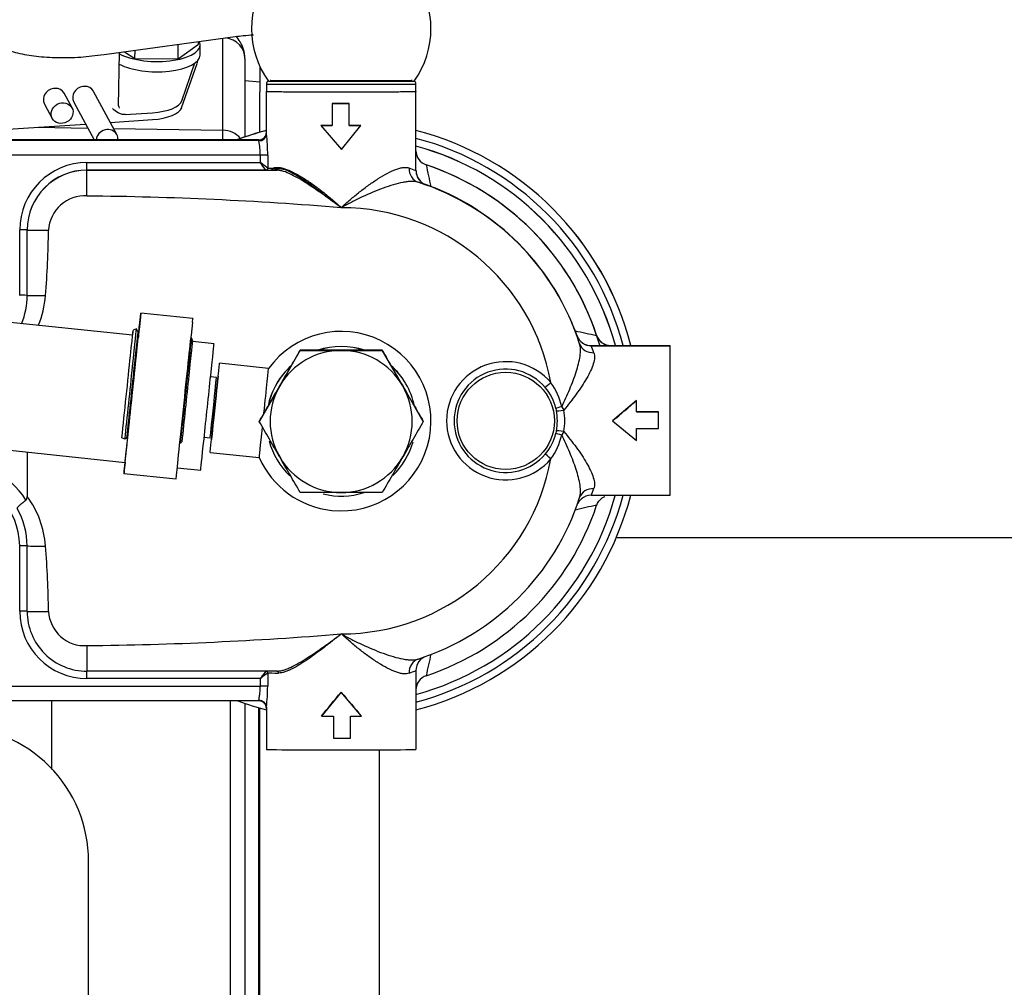
# Model space of a CAD drawing. Units: millimetres. Extents: x 0 to 289, y 0 to 202.
# Drawn here: x 90 to 106, y 57 to 73 of the extents above; entities that cross this region are included whole.
import ezdxf

# ---------------------------------------------------------------- set-up
doc = ezdxf.new("R2010")
doc.units = ezdxf.units.MM
for name, color, linetype in [('12814051_TORNILL', 7, 'Continuous'), ('13114020_REVA_TA', 7, 'Continuous'), ('13114022_ELEMENT', 7, 'Continuous'), ('13810037', 7, 'Continuous'), ('13810056', 7, 'Continuous'), ('13814026_MINI17', 7, 'Continuous'), ('13814070', 7, 'Continuous'), ('13817003', 7, 'Continuous'), ('17214012_TERMINA', 7, 'Continuous'), ('24863000_TMC40', 7, 'Continuous'), ('51086015_ABRAZAD', 7, 'Continuous'), ('57000369_ARANDEL', 7, 'Continuous'), ('DIAMETROM6_DIN_1', 7, 'Continuous'), ('DIN-933_M6_X_10', 7, 'Continuous'), ('M81510817_MINI17', 7, 'Continuous'), ('Predeterminado', 7, 'Continuous')]:
    doc.layers.add(name, color=color, linetype=linetype)

# ---------------------------------------------------------------- blocks, each defined once
blk = doc.blocks.new('SE')
at = {"layer": '12814051_TORNILL', "color": 7, "linetype": 'Continuous'}
for p, q in [((94.713, 67.615), (94.384, 67.045)), ((94.713, 67.615), (94.713, 67.613)), ((95.371, 67.615), (94.713, 67.615)), ((96.029, 67.615), (95.371, 67.615)), ((96.029, 67.615), (96.029, 67.613)), ((96.359, 67.045), (96.029, 67.615)), ((94.384, 67.045), (94.055, 66.475)), ((96.688, 66.475), (96.359, 67.045)), ((94.055, 66.475), (94.055, 66.473)), ((96.688, 66.475), (96.688, 66.473))]:
    blk.add_line(p, q, dxfattribs=at)
for centre, start, end in [((95.371, 66.473), 90, 149.9999), ((95.371, 66.475), 88.5055, 91.4945), ((95.371, 66.473), 30.0001, 90), ((95.371, 66.473), 149.9999, 210.0001), ((95.371, 66.473), 329.9999, 30.0001), ((95.371, 66.473), 210.0001, 270), ((95.371, 66.473), 270, 329.9999)]:
    blk.add_arc(centre, 1.14, start, end, dxfattribs=at)
for points, knots in [([(94.384, 67.043), (94.412, 67.091), (94.44, 67.14), (94.495, 67.236), (94.523, 67.284), (94.605, 67.426), (94.659, 67.52), (94.713, 67.613)], [0, 0, 0, 0, 0.25, 0.25, 0.5, 0.5, 1, 1, 1, 1]), ([(94.713, 67.613), (94.82, 67.613), (94.93, 67.613), (95.15, 67.613), (95.26, 67.613), (95.371, 67.613)], [0, 0, 0, 0, 0.5, 0.5, 1, 1, 1, 1]), ([(95.371, 67.613), (95.427, 67.613), (95.483, 67.613), (95.595, 67.613), (95.65, 67.613), (95.815, 67.613), (95.923, 67.613), (96.029, 67.613)], [0, 0, 0, 0, 0.25, 0.25, 0.5, 0.5, 1, 1, 1, 1]), ([(96.029, 67.613), (96.083, 67.52), (96.138, 67.426), (96.247, 67.236), (96.302, 67.14), (96.359, 67.043)], [0, 0, 0, 0, 0.5, 0.5, 1, 1, 1, 1]), ([(94.055, 66.473), (94.109, 66.566), (94.163, 66.66), (94.273, 66.85), (94.328, 66.946), (94.384, 67.043)], [0, 0, 0, 0, 0.5, 0.5, 1, 1, 1, 1]), ([(96.359, 67.043), (96.386, 66.994), (96.415, 66.946), (96.47, 66.85), (96.498, 66.802), (96.58, 66.66), (96.634, 66.566), (96.688, 66.473)], [0, 0, 0, 0, 0.25, 0.25, 0.5, 0.5, 1, 1, 1, 1]), ([(94.384, 65.903), (94.356, 65.951), (94.328, 66), (94.273, 66.096), (94.245, 66.144), (94.163, 66.286), (94.109, 66.38), (94.055, 66.473)], [0, 0, 0, 0, 0.25, 0.25, 0.5, 0.5, 1, 1, 1, 1]), ([(96.688, 66.473), (96.634, 66.38), (96.58, 66.286), (96.47, 66.096), (96.415, 66), (96.359, 65.903)], [0, 0, 0, 0, 0.5, 0.5, 1, 1, 1, 1]), ([(94.713, 65.333), (94.659, 65.426), (94.605, 65.52), (94.495, 65.71), (94.44, 65.806), (94.384, 65.903)], [0, 0, 0, 0, 0.5, 0.5, 1, 1, 1, 1]), ([(96.359, 65.903), (96.331, 65.854), (96.303, 65.806), (96.247, 65.71), (96.22, 65.662), (96.137, 65.52), (96.083, 65.426), (96.029, 65.333)], [0, 0, 0, 0, 0.25, 0.25, 0.5, 0.5, 1, 1, 1, 1]), ([(95.371, 65.333), (95.26, 65.333), (95.15, 65.333), (94.93, 65.333), (94.82, 65.333), (94.713, 65.333)], [0, 0, 0, 0, 0.5, 0.5, 1, 1, 1, 1]), ([(96.029, 65.333), (95.923, 65.333), (95.815, 65.333), (95.65, 65.333), (95.595, 65.333), (95.483, 65.333), (95.427, 65.333), (95.371, 65.333)], [0, 0, 0, 0, 0.5, 0.5, 0.75, 0.75, 1, 1, 1, 1])]:
    blk.add_open_spline(points, degree=3, knots=knots, dxfattribs=at)
at = {"layer": '13114020_REVA_TA', "color": 7, "linetype": 'Continuous'}
for p, q in [((94.171, 71.768), (94.171, 71.772)), ((94.171, 71.087), (94.171, 71.768)), ((96.571, 71.772), (96.571, 71.768)), ((96.571, 70.497), (96.571, 71.768)), ((95.225, 71.575), (95.225, 71.574)), ((95.496, 71.574), (95.225, 71.574)), ((95.225, 71.574), (95.225, 71.223)), ((95.496, 71.575), (95.496, 71.574)), ((95.496, 71.223), (95.496, 71.574)), ((95.046, 71.224), (95.046, 71.223)), ((95.046, 71.223), (95.373, 70.839)), ((95.225, 71.223), (95.046, 71.223)), ((95.373, 70.839), (95.688, 71.223)), ((95.688, 71.223), (95.496, 71.223)), ((95.688, 71.224), (95.688, 71.223)), ((94.051, 70.992), (88.531, 70.992)), ((88.531, 70.988), (94.051, 70.988)), ((94.051, 70.988), (94.051, 70.992)), ((94.051, 70.974), (94.051, 70.988)), ((94.073, 70.747), (88.531, 70.747)), ((94.073, 70.627), (94.073, 70.747)), ((94.191, 70.747), (94.191, 70.539)), ((91.291, 70.627), (94.073, 70.627)), ((91.291, 70.507), (91.291, 70.627)), ((91.291, 70.507), (91.291, 70.505)), ((94.165, 70.507), (91.291, 70.507)), ((91.291, 70.092), (91.291, 70.505)), ((94.165, 70.507), (94.162, 70.509)), ((94.191, 70.539), (94.194, 70.537)), ((94.253, 70.506), (94.243, 70.506)), ((94.339, 70.506), (94.253, 70.506)), ((94.27, 70.536), (94.28, 70.54)), ((94.27, 70.536), (94.281, 70.536)), ((96.735, 70.591), (96.735, 70.59)), ((96.73, 70.274), (96.73, 70.271)), ((96.811, 70.244), (96.73, 70.274)), ((90.211, 68.497), (90.211, 69.547)), ((90.331, 68.495), (90.331, 69.545)), ((99.155, 67.849), (99.125, 67.931)), ((99.155, 67.847), (99.155, 67.849)), ((99.47, 67.856), (99.47, 67.856)), ((99.381, 67.69), (99.381, 67.688)), ((99.381, 67.688), (100.651, 67.688)), ((99.698, 67.692), (100.651, 67.692)), ((99.698, 67.692), (99.698, 67.691)), ((100.651, 67.688), (100.651, 67.692)), ((100.651, 65.288), (100.651, 67.688)), ((98.825, 66.649), (98.818, 66.683)), ((98.909, 66.71), (98.942, 66.656)), ((100.111, 66.809), (99.727, 66.481)), ((100.111, 66.809), (100.111, 66.809)), ((100.111, 66.63), (100.111, 66.809)), ((100.111, 66.63), (100.462, 66.63)), ((100.462, 66.63), (100.111, 66.63)), ((100.462, 66.63), (100.462, 66.63)), ((100.462, 66.358), (100.462, 66.63)), ((99.727, 66.482), (99.727, 66.481)), ((99.727, 66.481), (100.111, 66.166)), ((98.818, 66.285), (98.825, 66.319)), ((98.942, 66.312), (98.909, 66.258)), ((100.111, 66.166), (100.111, 66.358)), ((100.111, 66.358), (100.462, 66.358)), ((90.331, 65.982), (90.331, 65.27)), ((99.381, 65.288), (100.651, 65.288)), ((90.211, 63.427), (90.211, 64.477)), ((90.331, 63.425), (90.331, 64.475)), ((91.291, 62.876), (91.291, 62.465)), ((91.291, 62.347), (91.291, 62.467)), ((94.194, 62.437), (94.191, 62.436)), ((94.191, 62.436), (94.191, 62.227)), ((96.571, 62.479), (96.571, 61.208)), ((94.073, 62.347), (91.291, 62.347)), ((94.073, 62.227), (94.073, 62.347)), ((89.725, 62.227), (94.073, 62.227)), ((95.369, 62.128), (95.054, 61.744)), ((95.369, 62.128), (95.369, 62.128)), ((95.697, 61.744), (95.369, 62.128)), ((94.051, 61.988), (89.35, 61.988)), ((94.051, 61.988), (94.051, 62.002)), ((94.171, 61.888), (94.171, 61.208)), ((95.054, 61.744), (95.054, 61.744)), ((95.054, 61.744), (95.246, 61.744)), ((95.246, 61.744), (95.246, 61.393)), ((95.518, 61.393), (95.518, 61.744)), ((95.518, 61.744), (95.697, 61.744)), ((95.697, 61.744), (95.697, 61.744)), ((95.246, 61.393), (95.518, 61.393))]:
    blk.add_line(p, q, dxfattribs=at)
blk.add_circle((98.011, 66.482), 0.78, dxfattribs=at)
for centre, radius, start, end in [((94.051, 71.112), 0.12, 270, 0), ((94.051, 71.108), 0.12, 270, 0), ((92.477, 70.707), 1.597, 1.4502, 9.632), ((90.88, 70.723), 3.312, 0.4169, 6.3142), ((96.811, 70.818), 0.24, 180, 251.5916), ((96.811, 70.818), 0.24, 180, 251.5916), ((91.291, 69.547), 1.08, 90, 180), ((91.291, 69.547), 0.96, 90, 180), ((91.291, 69.545), 0.96, 90.0113, 180.0018), ((94.351, 71.782), 1.248, 266.7637, 270.599), ((81.952, 33.587), 39.7, 68.3931, 68.5624), ((96.811, 70.499), 0.239, 180.0291, 250.3464), ((96.811, 70.497), 0.24, 180, 203.8564), ((95.371, 66.492), 4.32, 16.1861, 71.8307), ((95.371, 66.491), 4.32, 18.4086, 71.5916), ((104.547, 72.117), 7.96, 191.0547, 193.6093), ((96.811, 70.497), 0.24, 203.8564, 250.2433), ((95.371, 66.486), 4.02, 17.8959, 72.1042), ((95.256, 65.95), 4.566, 72.282, 72.7962), ((95.256, 65.95), 4.566, 71.1655, 72.282), ((95.371, 66.491), 4.02, 20.9903, 69.0099), ((91.254, 69.512), 0.581, 86.3459, 176.8347), ((90.7, 12.84), 57.254, 85.3206, 89.4088), ((95.371, 66.484), 3.42, 10.3079, 90), ((75.941, 69.696), 14.734, 355.3206, 359.4088), ((89.128, 68.495), 1.203, 337.8198, 359.993), ((89.121, 68.598), 1.508, 337.1185, 356.0387), ((100.756, 74.633), 6.899, 256.319, 259.257), ((99.381, 67.931), 0.241, 199.7225, 269.8474), ((93.232, 65.789), 6.27, 17.9507, 19.1606), ((99.381, 67.928), 0.24, 199.7569, 270), ((99.698, 67.932), 0.24, 198.4086, 270), ((99.698, 67.931), 0.24, 198.4086, 246.9069), ((99.44, 87.903), 20.213, 269.8323, 270.6564), ((94.555, 65.678), 5.227, 21.303, 22.6118), ((99.698, 67.931), 0.24, 246.9069, 270), ((99.44, 87.903), 20.213, 270.6564, 270.732), ((98.011, 66.484), 0.949, 40.1746, 319.8254), ((98.011, 66.484), 0.829, 40.1746, 319.8254), ((98.006, 66.477), 0.837, 14.2174, 40.2949), ((97.892, 66.486), 1.041, 12.4078, 35.8396), ((97.937, 66.484), 0.903, 349.4743, 10.5257), ((98.114, 66.484), 0.846, 348.3003, 11.6997), ((98.006, 66.49), 0.837, 319.7125, 345.7894), ((97.892, 66.481), 1.041, 324.1652, 347.5968), ((89.081, 64.414), 1.467, 32.9181, 90.2169), ((95.371, 66.484), 3.42, 270, 349.6921), ((89.131, 64.477), 1.08, 0, 90), ((89.121, 64.37), 1.508, 3.9613, 36.6414), ((99.381, 65.048), 0.24, 90, 130.6034), ((97.354, 66.192), 2.219, 335.9468, 338.9529), ((95.371, 66.486), 4.02, 287.8958, 342.1041), ((95.371, 66.492), 4.32, 288.4084, 341.5914), ((101.385, 55.685), 9.635, 101.4656, 103.5716), ((99.352, 65.065), 0.207, 127.6603, 159.2946), ((89.132, 64.475), 1.199, 0.0008, 30.0842), ((75.941, 63.272), 14.734, 0.5912, 4.6794), ((91.291, 63.427), 1.08, 180, 270), ((91.291, 63.425), 0.96, 180.0021, 270.0116), ((91.254, 63.456), 0.581, 183.1653, 273.6541), ((90.7, 120.127), 57.254, 270.5912, 274.6794), ((105.067, 60.742), 8.494, 166.4103, 168.7915), ((96.811, 62.479), 0.24, 154.0019, 180), ((96.802, 62.491), 0.225, 113.7709, 155.9141), ((95.864, 63.996), 1.674, 290.9448, 295.0025), ((96.811, 62.165), 0.24, 108.4084, 180), ((90.921, 62.25), 3.27, 353.6466, 359.5943), ((94.051, 61.868), 0.12, 0, 90)]:
    blk.add_arc(centre, radius, start, end, dxfattribs=at)
for centre, major_axis, ratio, start_param, end_param in [((95.371, 71.768), (1.2, 0), 0.003231, 3.141593, 6.283185), ((95.371, 71.579), (-1.2, 0), 0.003231, 1.44843, 1.675203), ((95.371, 71.228), (-1.2, 0), 0.003231, 1.296287, 1.44843), ((95.371, 71.228), (1.2, 0), 0.003231, -1.46639, -1.303352), ((94.051, 71.087), (0.12, 0), 0.941727, 4.712389, 6.283185), ((94.073, 70.747), (0.12, 0), 0.003231, 0.182835, 1.570796), ((94.073, 70.627), (0.09, -0.12), 0.001551, 0.184903, 1.572864), ((94.073, 70.627), (-0.12, 0.09), 0.002068, 3.325979, 4.71394), ((94.162, 70.539), (-0.0214, -0.021), 0.966888, 0.810884, 2.348616), ((94.165, 70.537), (-0.0005, -0.03), 0.980774, 0.01656, 1.587356), ((95.371, 70.508), (-1.23, 0), 0.003231, 0.196382, 0.409358), ((95.371, 70.538), (-1.2, 0), 0.003231, 0.196382, 0.409358), ((94.243, 70.536), (-0.0002, -0.03), 0.917372, 0.008119, 1.578915), ((94.253, 70.536), (-0.0002, -0.03), 0.91009, 0.007798, 1.560083), ((94.339, 70.536), (-0.0001, -0.03), 0.837408, 0.005912, 1.510535), ((96.68, 70.54), (-0.072, -0.229), 0.901367, 4.988398, 6.276084), ((90.211, 69.547), (0.12, 0), 0.003231, 0, 1.570796), ((90.674, 69.545), (0.343, 0), 0.003231, 3.141593, 4.712389), ((90.211, 68.497), (0.12, 0), 0.003231, 0, 1.570796), ((90.626, 68.495), (0.294, 0), 0.00323, 3.141593, 4.712389), ((99.425, 67.795), (-0.229, -0.073), 0.899602, 0.002274, 1.289961), ((98.736, 67.096), (0.0917, 0.0774), 0.002469, 1.568712, 3.039839), ((98.934, 66.711), (-0.116, -0.029), 0.041594, 4.917617, 6.182655), ((99.73, 66.488), (-1.408, -1.2), 0.001595, 1.56765, 1.843945), ((98.942, 66.672), (-0.118, -0.022), 0.137413, 0.101274, 1.544986), ((98.934, 66.256), (-0.116, 0.029), 0.03533, 0.098956, 1.363994), ((98.942, 66.295), (-0.118, 0.022), 0.143701, 4.739406, 6.183117), ((98.736, 65.872), (-0.0917, 0.0774), 0.002469, 4.714474, 6.185601), ((99.425, 65.177), (0.228, -0.074), 0.902271, 1.856209, 3.143896), ((90.211, 64.477), (-0.12, 0), 0.003231, 3.141593, 4.712389), ((90.626, 64.475), (0.294, 0), 0.003231, 3.141593, 4.712389), ((90.211, 63.427), (-0.12, 0), 0.003231, 3.141593, 4.712389), ((90.674, 63.425), (0.343, 0), 0.003231, 3.141593, 4.712389), ((96.68, 62.432), (0.075, -0.228), 0.900506, 3.134521, 4.422208), ((94.073, 62.347), (0.09, 0.12), 0.001551, 0.180767, 1.568728), ((94.073, 62.347), (0.12, 0.09), 0.002068, 0.181284, 1.569245), ((94.162, 62.436), (0.021, -0.0214), 0.968044, 0.811042, 2.348774), ((94.165, 62.437), (-0.0005, -0.03), 0.980774, 1.587356, 3.125361), ((95.371, 62.438), (-1.2, 0), 0.003231, 0.196382, 0.57577), ((94.34, 62.436), (-0.0001, -0.03), 0.838769, 1.576731, 3.147528), ((94.073, 62.227), (0.12, 0), 0.003231, 0.182835, 1.570796), ((95.371, 62.135), (-1.2, -1.463), 0.001299, 1.301767, 1.567425), ((95.371, 62.129), (-1.2, 1.408), 0.00136, 1.570605, 1.846901), ((94.051, 61.888), (-0.12, 0), 0.943881, 3.141593, 4.712389), ((95.371, 61.208), (-1.2, 0), 0.003231, 0, 3.141593)]:
    blk.add_ellipse(centre, major_axis=major_axis, ratio=ratio, start_param=start_param, end_param=end_param, dxfattribs=at)
for points, degree in [([(91.291, 70.505), (92.307, 70.505), (93.323, 70.505), (94.339, 70.506)], 3), ([(90.313, 65.211), (90.331, 65.228), (90.331, 65.27)], 2), ([(94.34, 62.466), (93.323, 62.465), (92.307, 62.465), (91.291, 62.465)], 3)]:
    blk.add_open_spline(points, degree=degree, dxfattribs=at)
for points, knots in [([(94.28, 70.54), (94.307, 70.55), (94.339, 70.553), (94.393, 70.546), (94.413, 70.543), (94.453, 70.532), (94.474, 70.525), (94.538, 70.501), (94.585, 70.48), (94.679, 70.43), (94.728, 70.402), (94.827, 70.339), (94.877, 70.304), (94.977, 70.233), (95.027, 70.195), (95.126, 70.116), (95.176, 70.076), (95.25, 70.012), (95.274, 69.991), (95.323, 69.948), (95.347, 69.926), (95.371, 69.904)], [0, 0, 0, 0, 0.125, 0.125, 0.1875, 0.1875, 0.25, 0.25, 0.375, 0.375, 0.5, 0.5, 0.625, 0.625, 0.75, 0.75, 0.875, 0.875, 0.9375, 0.9375, 1, 1, 1, 1]), ([(95.371, 69.904), (95.279, 69.971), (95.187, 70.039), (95.003, 70.17), (94.913, 70.232), (94.781, 70.318), (94.737, 70.345), (94.65, 70.395), (94.607, 70.418), (94.524, 70.458), (94.484, 70.475), (94.427, 70.492), (94.408, 70.497), (94.381, 70.502), (94.373, 70.503), (94.356, 70.505), (94.347, 70.506), (94.339, 70.506)], [0, 0, 0, 0, 0.25, 0.25, 0.5, 0.5, 0.625, 0.625, 0.75, 0.75, 0.875, 0.875, 0.9375, 0.9375, 0.96875, 0.96875, 1, 1, 1, 1]), ([(94.364, 70.534), (94.396, 70.534), (94.43, 70.527), (94.485, 70.508), (94.505, 70.501), (94.543, 70.484), (94.563, 70.474), (94.623, 70.443), (94.664, 70.419), (94.749, 70.366), (94.792, 70.337), (94.879, 70.277), (94.922, 70.245), (95.01, 70.18), (95.055, 70.147), (95.145, 70.078), (95.19, 70.044), (95.28, 69.974), (95.326, 69.939), (95.371, 69.904)], [0, 0, 0, 0, 0.125, 0.125, 0.1875, 0.1875, 0.25, 0.25, 0.375, 0.375, 0.5, 0.5, 0.625, 0.625, 0.75, 0.75, 0.875, 0.875, 1, 1, 1, 1]), ([(95.371, 69.904), (95.395, 69.926), (95.419, 69.948), (95.468, 69.991), (95.493, 70.012), (95.567, 70.076), (95.616, 70.116), (95.716, 70.195), (95.765, 70.233), (95.865, 70.304), (95.916, 70.339), (96.015, 70.402), (96.063, 70.43), (96.158, 70.48), (96.204, 70.501), (96.269, 70.525), (96.29, 70.532), (96.33, 70.543), (96.349, 70.546), (96.403, 70.553), (96.435, 70.55), (96.462, 70.54)], [0, 0, 0, 0, 0.0625, 0.0625, 0.125, 0.125, 0.25, 0.25, 0.375, 0.375, 0.5, 0.5, 0.625, 0.625, 0.75, 0.75, 0.8125, 0.8125, 0.875, 0.875, 1, 1, 1, 1]), ([(96.607, 70.311), (96.574, 70.322), (96.536, 70.326), (96.474, 70.324), (96.452, 70.323), (96.407, 70.317), (96.383, 70.313), (96.31, 70.299), (96.259, 70.286), (96.154, 70.255), (96.099, 70.237), (95.934, 70.176), (95.822, 70.128), (95.652, 70.049), (95.595, 70.021), (95.511, 69.978), (95.483, 69.964), (95.441, 69.941), (95.427, 69.934), (95.399, 69.919), (95.385, 69.911), (95.371, 69.904)], [0, 0, 0, 0, 0.125, 0.125, 0.1875, 0.1875, 0.25, 0.25, 0.375, 0.375, 0.5, 0.5, 0.75, 0.75, 0.875, 0.875, 0.9375, 0.9375, 0.96875, 0.96875, 1, 1, 1, 1]), ([(98.909, 66.71), (98.932, 66.757), (98.955, 66.804), (98.998, 66.898), (99.018, 66.945), (99.058, 67.038), (99.076, 67.085), (99.111, 67.176), (99.127, 67.222), (99.17, 67.357), (99.192, 67.442), (99.209, 67.56), (99.211, 67.596), (99.21, 67.663), (99.206, 67.694), (99.197, 67.721)], [0, 0, 0, 0, 0.125, 0.125, 0.25, 0.25, 0.375, 0.375, 0.5, 0.5, 0.75, 0.75, 0.875, 0.875, 1, 1, 1, 1]), ([(99.425, 67.577), (99.434, 67.554), (99.437, 67.527), (99.434, 67.467), (99.427, 67.434), (99.405, 67.363), (99.39, 67.325), (99.354, 67.246), (99.333, 67.206), (99.285, 67.123), (99.259, 67.081), (99.203, 66.996), (99.173, 66.953), (99.08, 66.825), (99.013, 66.74), (98.942, 66.656)], [0, 0, 0, 0, 0.125, 0.125, 0.25, 0.25, 0.375, 0.375, 0.5, 0.5, 0.625, 0.625, 0.75, 0.75, 1, 1, 1, 1]), ([(99.197, 65.251), (99.206, 65.278), (99.21, 65.308), (99.211, 65.374), (99.209, 65.411), (99.192, 65.528), (99.17, 65.612), (99.127, 65.747), (99.111, 65.792), (99.076, 65.884), (99.058, 65.93), (99.018, 66.023), (98.998, 66.07), (98.955, 66.164), (98.932, 66.211), (98.909, 66.258)], [0, 0, 0, 0, 0.125, 0.125, 0.25, 0.25, 0.5, 0.5, 0.625, 0.625, 0.75, 0.75, 0.875, 0.875, 1, 1, 1, 1]), ([(98.942, 66.312), (99.013, 66.228), (99.08, 66.143), (99.173, 66.016), (99.203, 65.973), (99.259, 65.888), (99.285, 65.846), (99.333, 65.764), (99.354, 65.723), (99.39, 65.645), (99.405, 65.608), (99.427, 65.537), (99.434, 65.504), (99.437, 65.445), (99.434, 65.418), (99.425, 65.395)], [0, 0, 0, 0, 0.25, 0.25, 0.375, 0.375, 0.5, 0.5, 0.625, 0.625, 0.75, 0.75, 0.875, 0.875, 1, 1, 1, 1]), ([(99.474, 65.13), (99.475, 65.137), (99.481, 65.164), (99.511, 65.206), (99.553, 65.244), (99.585, 65.265), (99.6, 65.27), (99.6, 65.271)], [0, 0, 0, 0, 0.095456, 0.447002, 0.741651, 0.989639, 1, 1, 1, 1]), ([(90.313, 65.211), (90.309, 65.208), (90.301, 65.2), (90.289, 65.191), (90.279, 65.182), (90.27, 65.174), (90.262, 65.168), (90.254, 65.163), (90.247, 65.157), (90.239, 65.152), (90.231, 65.145), (90.222, 65.138), (90.213, 65.13), (90.202, 65.12), (90.189, 65.109), (90.179, 65.097), (90.172, 65.088), (90.169, 65.081), (90.17, 65.078), (90.17, 65.076)], [0, 0, 0, 0, 0.051199, 0.098644, 0.142029, 0.181108, 0.215692, 0.24573, 0.276841, 0.312477, 0.352671, 0.397422, 0.446692, 0.500389, 0.604862, 0.707877, 0.808543, 0.906111, 1, 1, 1, 1]), ([(94.34, 62.466), (94.348, 62.466), (94.356, 62.466), (94.373, 62.468), (94.382, 62.469), (94.408, 62.473), (94.427, 62.478), (94.465, 62.49), (94.485, 62.497), (94.525, 62.513), (94.545, 62.522), (94.607, 62.551), (94.649, 62.573), (94.737, 62.623), (94.781, 62.65), (94.914, 62.735), (95.005, 62.797), (95.142, 62.895), (95.188, 62.928), (95.28, 62.996), (95.326, 63.03), (95.371, 63.064)], [0, 0, 0, 0, 0.03125, 0.03125, 0.0625, 0.0625, 0.125, 0.125, 0.1875, 0.1875, 0.25, 0.25, 0.375, 0.375, 0.5, 0.5, 0.75, 0.75, 0.875, 0.875, 1, 1, 1, 1]), ([(95.371, 63.064), (95.349, 63.046), (95.326, 63.028), (95.282, 62.992), (95.259, 62.974), (95.192, 62.921), (95.147, 62.886), (95.014, 62.784), (94.926, 62.719), (94.795, 62.629), (94.751, 62.601), (94.667, 62.549), (94.625, 62.525), (94.564, 62.494), (94.544, 62.485), (94.505, 62.468), (94.486, 62.461), (94.45, 62.449), (94.432, 62.444), (94.397, 62.437), (94.381, 62.436), (94.365, 62.436)], [0, 0, 0, 0, 0.0625, 0.0625, 0.125, 0.125, 0.25, 0.25, 0.5, 0.5, 0.625, 0.625, 0.75, 0.75, 0.8125, 0.8125, 0.875, 0.875, 0.9375, 0.9375, 1, 1, 1, 1]), ([(96.462, 62.432), (96.435, 62.422), (96.403, 62.419), (96.349, 62.425), (96.33, 62.428), (96.29, 62.439), (96.269, 62.445), (96.204, 62.469), (96.158, 62.49), (96.063, 62.539), (96.015, 62.567), (95.916, 62.63), (95.865, 62.664), (95.765, 62.736), (95.716, 62.773), (95.616, 62.852), (95.567, 62.892), (95.493, 62.956), (95.468, 62.977), (95.419, 63.02), (95.395, 63.042), (95.371, 63.064)], [0, 0, 0, 0, 0.125, 0.125, 0.1875, 0.1875, 0.25, 0.25, 0.375, 0.375, 0.5, 0.5, 0.625, 0.625, 0.75, 0.75, 0.875, 0.875, 0.9375, 0.9375, 1, 1, 1, 1]), ([(95.371, 63.064), (95.385, 63.056), (95.399, 63.049), (95.427, 63.034), (95.441, 63.026), (95.483, 63.004), (95.511, 62.99), (95.595, 62.947), (95.652, 62.919), (95.822, 62.84), (95.934, 62.793), (96.099, 62.732), (96.154, 62.714), (96.259, 62.683), (96.31, 62.67), (96.383, 62.657), (96.407, 62.653), (96.452, 62.648), (96.474, 62.646), (96.536, 62.645), (96.574, 62.65), (96.607, 62.66)], [0, 0, 0, 0, 0.03125, 0.03125, 0.0625, 0.0625, 0.125, 0.125, 0.25, 0.25, 0.5, 0.5, 0.625, 0.625, 0.75, 0.75, 0.8125, 0.8125, 0.875, 0.875, 1, 1, 1, 1]), ([(94.051, 62.002), (94.051, 62.01), (94.053, 62.021), (94.057, 62.051), (94.06, 62.069), (94.066, 62.109), (94.068, 62.131), (94.072, 62.178), (94.073, 62.203), (94.073, 62.227)], [0, 0, 0, 0, 0.25, 0.25, 0.5, 0.5, 0.75, 0.75, 1, 1, 1, 1])]:
    blk.add_open_spline(points, degree=3, knots=knots, dxfattribs=at)
at = {"layer": '13114022_ELEMENT', "color": 7, "linetype": 'Continuous'}
for centre, radius, start, end in [((95.371, 66.495), 4.8, 104.4761, 110.4846), ((95.371, 66.494), 4.8, 104.4763, 110.4451), ((95.371, 66.495), 4.8, 14.4381, 75.5239), ((95.371, 66.494), 4.8, 14.4519, 75.5237), ((95.371, 66.493), 4.68, 14.8363, 75.1443), ((95.371, 66.492), 4.56, 15.2471, 74.7423), ((95.371, 66.493), 4.56, 15.237, 74.7423), ((95.371, 66.492), 4.56, 285.2575, 344.6817), ((95.371, 66.494), 4.8, 284.4761, 345.4519), ((95.371, 66.493), 4.68, 284.8559, 345.0759), ((95.371, 66.494), 4.8, 249.8083, 255.5239)]:
    blk.add_arc(centre, radius, start, end, dxfattribs=at)
at = {"layer": '13810037', "color": 7, "linetype": 'Continuous'}
blk.add_line((94.066, 72.169), (94.066, 71.765), dxfattribs=at)
at = {"layer": '13810056', "color": 7, "linetype": 'Continuous'}
for p, q in [((93.472, 71.147), (93.472, 72.623)), ((93.826, 72.3), (93.826, 71.04)), ((93.826, 71.947), (94.066, 71.926)), ((94.066, 71.114), (94.066, 71.765)), ((90.51, 71.194), (91.304, 71.182)), ((91.717, 71.175), (93.472, 71.147)), ((93.472, 70.992), (93.472, 71.147)), ((90.723, 61.988), (90.723, 60.888)), ((93.592, 43.918), (93.592, 61.988)), ((93.826, 61.949), (93.826, 44.858)), ((94.045, 61.88), (94.045, 55.692)), ((94.066, 55.692), (94.066, 61.874))]:
    blk.add_line(p, q, dxfattribs=at)
for centre, start_param, end_param in [((93.466, 72.3), 3.141593, 4.582984), ((93.466, 70.816), 3.785119, 4.694936)]:
    blk.add_ellipse(centre, major_axis=(-0.36, 0), ratio=0.920505, start_param=start_param, end_param=end_param, dxfattribs=at)
blk.add_open_spline([(93.826, 72.3), (93.821, 72.353), (93.813, 72.44), (93.756, 72.563), (93.706, 72.628), (93.68, 72.656)], degree=3, knots=[0, 0, 0, 0, 0.1053403, 0.2048768, 0.2932222, 0.2932222, 0.2932222, 0.2932222], dxfattribs=at)
at = {"layer": '13814026_MINI17', "color": 7, "linetype": 'Continuous'}
for p, q in [((92.024, 67.856), (87.959, 68.283)), ((93.33, 67.719), (92.988, 67.754)), ((87.746, 66.254), (91.904, 65.817)), ((92.739, 65.729), (93.116, 65.69))]:
    blk.add_line(p, q, dxfattribs=at)
blk.add_ellipse((93.223, 66.704), major_axis=(0.107, 1.014), ratio=0.000338, start_param=3.138379, end_param=6.283185, dxfattribs=at)
at = {"layer": '13814070', "color": 7, "linetype": 'Continuous'}
for p, q in [((91.797, 71.539), (91.813, 72.395)), ((92.81, 71.508), (93.059, 72.22)), ((92.813, 71.618), (93.024, 72.226)), ((93.064, 72.249), (93.064, 72.261)), ((91.051, 71.507), (90.926, 71.739)), ((91.77, 71.076), (91.395, 71.77)), ((91.078, 71.599), (91.407, 70.992)), ((90.609, 71.567), (90.734, 71.336)), ((91.903, 71.398), (92.343, 71.428)), ((91.664, 71.272), (92.341, 71.318)), ((88.175, 71.038), (91.269, 71.246))]:
    blk.add_line(p, q, dxfattribs=at)
blk.add_arc((92.078, 71.584), 0.285, 188.9341, 197.0464, dxfattribs=at)
for centre, major_axis, ratio, start_param, end_param in [((92.464, 72.261), (-0.6, 0.011), 0.390672, 3.01431, 3.141593), ((90.767, 71.653), (0.158, 0.086), 0.898869, 0, 3.141593), ((91.237, 71.685), (0.158, 0.086), 0.898869, 0, 3.141593), ((92.218, 71.659), (0.6, -0.011), 0.390672, 4.929754, 6.155903), ((91.677, 71.541), (-0.12, 0.002), 0.390672, 3.120696, 3.141593), ((92.216, 71.549), (0.6, -0.011), 0.390672, 4.929754, 6.155903), ((91.612, 70.991), (0.158, 0.086), 0.898869, 0, 2.594173), ((91.612, 70.991), (0.158, 0.086), 0.898869, 5.747739, 6.283185)]:
    blk.add_ellipse(centre, major_axis=major_axis, ratio=ratio, start_param=start_param, end_param=end_param, dxfattribs=at)
blk.add_ellipse((90.892, 71.422), major_axis=(0.158, 0.086), ratio=0.898869, dxfattribs=at)
blk.add_open_spline([(91.903, 71.398), (91.883, 71.397), (91.863, 71.399), (91.825, 71.41), (91.808, 71.417), (91.758, 71.445), (91.73, 71.47), (91.702, 71.495)], degree=3, knots=[0, 0, 0, 0, 0.25, 0.25, 0.5, 0.5, 1, 1, 1, 1], dxfattribs=at)
at = {"layer": '13817003', "color": 7, "linetype": 'Continuous'}
blk.add_line((91.316, 50.289), (91.316, 59.416), dxfattribs=at)
blk.add_arc((89.157, 59.416), 2.16, 359.997, 90.003, dxfattribs=at)
at = {"layer": '17214012_TERMINA', "color": 7, "linetype": 'Continuous'}
for p, q in [((94.206, 67.325), (93.418, 67.408)), ((93.369, 67.177), (93.274, 67.187)), ((93.173, 66.221), (93.268, 66.211)), ((93.267, 65.975), (94.056, 65.893))]:
    blk.add_line(p, q, dxfattribs=at)
for centre, start, end in [((95.371, 72.776), 144.3145, 215.6855), ((95.371, 72.776), 324.3145, 35.6855), ((95.371, 66.478), 264, 144), ((95.371, 66.478), 204, 264)]:
    blk.add_arc(centre, 1.44, start, end, dxfattribs=at)
for centre, major_axis, ratio, start_param, end_param in [((95.371, 71.936), (-1.17, 0), 0.003231, 0.095647, 3.139272), ((93.342, 66.692), (0.075, 0.716), 0.000338, 3.141593, 6.283185), ((94.131, 66.609), (0.075, 0.716), 0.000338, 4.709175, 6.283185), ((93.319, 66.694), (0.051, 0.483), 0.000338, 3.141593, 6.283185), ((94.131, 66.609), (0.075, 0.716), 0.000338, 3.141008, 4.386524)]:
    blk.add_ellipse(centre, major_axis=major_axis, ratio=ratio, start_param=start_param, end_param=end_param, dxfattribs=at)
blk.add_ellipse((93.342, 66.692), major_axis=(-0.053, -0.507), ratio=0.000338, dxfattribs=at)
at = {"layer": '24863000_TMC40', "color": 7, "linetype": 'Continuous'}
for p, q in [((106.849, 64.606), (99.785, 64.606)), ((95.986, 59.902), (95.986, 61.205)), ((95.986, 59.393), (95.986, 59.902)), ((95.986, 56.163), (95.986, 59.393))]:
    blk.add_line(p, q, dxfattribs=at)
at = {"layer": '51086015_ABRAZAD', "color": 7, "linetype": 'Continuous'}
for p, q in [((92.128, 67.951), (92.149, 68.152)), ((92.149, 68.149), (92.128, 67.947)), ((92.155, 68.212), (92.155, 68.209)), ((92.99, 68.124), (92.155, 68.212)), ((92.99, 68.124), (92.99, 68.121)), ((92.087, 67.962), (92.032, 67.937)), ((92.111, 67.907), (92.087, 67.962)), ((92.136, 68.03), (92.12, 67.872)), ((92.123, 67.906), (92.136, 68.032)), ((92.143, 68.092), (92.143, 68.09)), ((92.984, 68.061), (92.963, 67.86)), ((92.123, 67.906), (92.111, 67.907)), ((92.97, 67.817), (92.959, 67.818)), ((92.989, 67.759), (92.97, 67.817)), ((91.901, 66.187), (91.851, 66.21)), ((91.934, 66.214), (91.901, 66.187)), ((91.945, 66.213), (91.934, 66.214)), ((92.793, 66.124), (92.781, 66.125)), ((92.82, 66.153), (92.793, 66.124)), ((91.885, 65.638), (92.72, 65.55))]:
    blk.add_line(p, q, dxfattribs=at)
for centre, major_axis, start_param, end_param in [((92.149, 68.152), (-0.0063, -0.0597), 3.138379, 4.709175), ((92.149, 68.149), (-0.0063, -0.0597), 1.567583, 3.138379), ((92.984, 68.061), (0.0063, 0.0597), 4.709175, 6.279972), ((91.917, 66.841), (-0.115, -1.096), 0.956717, 3.529713), ((91.968, 66.836), (-0.118, -1.126), 0.956717, 3.141788), ((92.128, 67.947), (-0.0063, -0.0597), 4.709175, 5.810371), ((92.128, 67.951), (-0.0063, -0.0597), 0.711822, 1.567583), ((92.136, 68.032), (-0.0063, -0.0597), 3.138379, 4.709175), ((92.136, 68.03), (0.0063, 0.0597), 4.709175, 6.279972), ((92.01, 66.832), (0.125, 1.193), 2.586782, 5.810371), ((91.998, 66.833), (-0.113, -1.074), 0.956717, 3.141008), ((92.01, 66.832), (0.113, 1.074), 4.09831, 5.87401), ((92.12, 67.872), (0.0063, 0.0597), 1.567583, 2.732418), ((92.846, 66.744), (0.125, 1.193), 3.141593, 5.810371), ((92.858, 66.743), (-0.113, -1.074), 0.956717, 3.141593), ((92.963, 67.859), (0.0063, 0.0597), 1.567583, 2.668778), ((92.881, 66.74), (-0.107, -1.019), 0.956717, 3.14082), ((92.01, 66.832), (0.113, 1.074), 2.806696, 4.09831)]:
    blk.add_ellipse(centre, major_axis=major_axis, ratio=0.000338, start_param=start_param, end_param=end_param, dxfattribs=at)
at = {"layer": '57000369_ARANDEL', "color": 7, "linetype": 'Continuous'}
for p, q in [((94.171, 71.888), (94.171, 71.768)), ((96.571, 71.768), (96.571, 71.888))]:
    blk.add_line(p, q, dxfattribs=at)
for centre, radius, start, end in [((94.226, 71.891), 0.0536, 120.003, 183.8314), ((96.518, 71.891), 0.0527, 354.6858, 45.5553), ((95.371, 66.476), 1.2, 71.6573, 108.3427), ((95.371, 66.475), 1.2, 71.7162, 108.2838), ((95.371, 66.475), 1.14, 88.5055, 91.4945), ((95.371, 66.475), 1.2, 131.7611, 168.2396), ((95.371, 66.476), 1.2, 11.7308, 48.2685), ((95.371, 66.475), 1.2, 11.7604, 48.2389), ((95.371, 66.476), 1.2, 136.1031, 168.2692), ((95.371, 66.475), 1.2, 195.0846, 226.7215), ((95.371, 66.475), 1.2, 313.767, 344.063), ((95.371, 66.475), 1.2, 256.0023, 287.8044)]:
    blk.add_arc(centre, radius, start, end, dxfattribs=at)
for centre, major_axis, end_param in [((95.371, 71.948), (-1.14, 0), 3.111263), ((95.371, 71.888), (-1.2, 0), 3.141079), ((95.371, 71.768), (-1.2, 0), 3.141593)]:
    blk.add_ellipse(centre, major_axis=major_axis, ratio=0.003231, start_param=0, end_param=end_param, dxfattribs=at)
at = {"layer": 'DIAMETROM6_DIN_1', "color": 7, "linetype": 'Continuous'}
blk.add_line((93.106, 72.352), (93.109, 72.518), dxfattribs=at)
for centre, end_param in [((92.389, 72.531), 3.331362), ((92.386, 72.366), 3.141593)]:
    blk.add_ellipse(centre, major_axis=(-0.72, 0.014), ratio=0.390672, start_param=0.650403, end_param=end_param, dxfattribs=at)
at = {"layer": 'DIN-933_M6_X_10', "color": 7, "linetype": 'Continuous'}
for p, q in [((92.753, 72.295), (93.081, 72.528)), ((93.081, 72.528), (93.082, 72.569)), ((91.895, 72.406), (92.06, 72.298)), ((92.06, 72.298), (92.063, 72.429)), ((92.753, 72.295), (92.757, 72.524)), ((92.06, 72.298), (92.753, 72.295))]:
    blk.add_line(p, q, dxfattribs=at)
at = {"layer": 'M81510817_MINI17', "color": 7, "linetype": 'Continuous'}
blk.add_line((91.566, 72.361), (93.67, 72.65), dxfattribs=at)
for points, knots in [([(88.964, 73.247), (89.008, 73.175), (89.086, 73.046), (89.255, 72.858), (89.451, 72.697), (89.672, 72.564), (89.915, 72.459), (90.185, 72.38), (90.486, 72.329), (90.82, 72.307), (91.189, 72.316), (91.427, 72.344), (91.566, 72.361)], [0, 0, 0, 0, 0.076521, 0.162475, 0.248676, 0.337107, 0.429912, 0.529395, 0.637627, 0.755224, 0.879742, 1, 1, 1, 1]), ([(93.67, 72.65), (93.718, 72.656), (93.815, 72.668), (93.91, 72.675), (93.961, 72.677)], [0, 0, 0, 0, 0.0677226, 0.1638893, 0.1638893, 0.1638893, 0.1638893])]:
    blk.add_open_spline(points, degree=3, knots=knots, dxfattribs=at)

msp = doc.modelspace()

# ---------------------------------------------------------------- block references
at = {"layer": 'Predeterminado'}
msp.add_blockref('SE', (0, 0), dxfattribs=at)

doc.saveas('drawing.dxf')
